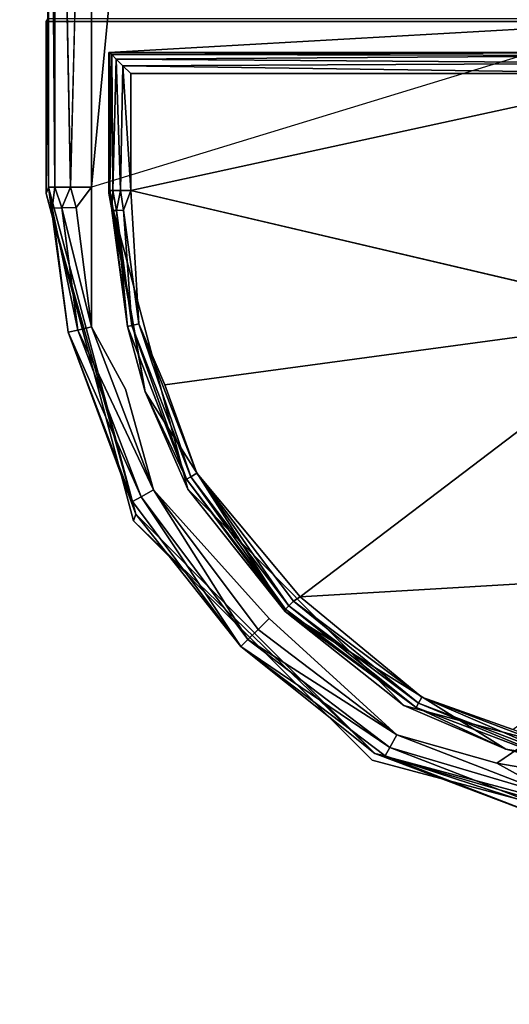
# Model space of a CAD drawing. Units: inches. Extents: x 0 to 156, y 0 to 154.
# Drawn here: x 124 to 125, y 7 to 8 of the extents above; entities that cross this region are included whole.
import ezdxf

# ---------------------------------------------------------------- set-up
doc = ezdxf.new("R2010")
doc.units = ezdxf.units.IN
doc.header["$MEASUREMENT"] = 0
doc.layers.add('TABLE-SUPPORTENDCAP', color=6, linetype='Continuous')
doc.layers.add('TABLE-TOP', color=6, linetype='Continuous')

# ---------------------------------------------------------------- blocks, each defined once
blk = doc.blocks.new('PHZ515S_3060L_0T')
at = {"layer": 'TABLE-SUPPORTENDCAP'}
for points, invisible_edges in [([(51.88004, -15.74984, 27.22736), (51.88004, -15.74984, 27.22736), (52.1467, -15.6798, 27.22736), (52.16855, -16.13196, 27.22736)], 13), ([(52.16855, -16.13196, 27.22736), (52.16855, -16.13196, 27.22736), (52.1467, -15.6798, 27.22736), (52.3068, -15.91418, 27.22736)], 11), ([(51.88004, -15.74984, 27.28736), (51.88004, -15.74984, 27.28736), (52.14758, -16.10234, 27.28736), (52.12353, -15.69217, 27.28736)], 9), ([(52.14758, -16.10234, 27.28736), (52.14758, -16.10234, 27.28736), (52.27448, -15.89909, 27.28736), (52.12353, -15.69217, 27.28736)], 2), ([(52.25157, -16.00328, 27.33536), (52.25157, -16.00328, 27.33536), (52.30376, -16.03341, 27.33536), (52.32727, -15.72134, 27.33536)], 6), ([(52.30376, -16.03341, 27.33536), (52.30376, -16.03341, 27.33536), (52.29757, -16.03094, 27.26456), (52.3875, -15.72152, 27.33536)], 2), ([(52.30376, -16.03341, 27.33536), (52.30376, -16.03341, 27.33536), (52.3875, -15.72152, 27.33536), (52.32727, -15.72134, 27.33536)], 13), ([(51.5875, -15.74984, 27.22736), (51.5875, -15.74984, 27.22736), (51.88004, -15.74984, 27.22736), (51.75603, -16.30164, 27.22736)], 15), ([(51.75603, -16.30164, 27.22736), (51.75603, -16.30164, 27.22736), (51.88004, -15.74984, 27.22736), (51.94921, -16.26896, 27.22736)], 15), ([(51.75933, -16.26397, 27.28736), (51.75933, -16.26397, 27.28736), (51.94499, -16.23157, 27.28736), (51.88004, -15.74984, 27.28736)], 2), ([(51.94499, -16.23157, 27.28736), (51.94499, -16.23157, 27.28736), (52.14758, -16.10234, 27.28736), (51.88004, -15.74984, 27.28736)], 2), ([(51.94921, -16.26896, 27.22736), (51.94921, -16.26896, 27.22736), (51.88004, -15.74984, 27.22736), (52.16855, -16.13196, 27.22736)], 15), ([(51.5952, -16.34332, 27.28736), (51.5952, -16.34332, 27.28736), (51.59771, -15.76411, 27.33536), (51.5952, -15.76034, 27.28736)], 6), ([(51.59771, -16.345, 27.33536), (51.59771, -16.345, 27.33536), (51.59771, -15.76411, 27.33536), (51.5952, -16.34332, 27.28736)], 4), ([(51.59771, -15.76411, 27.33536), (51.59771, -15.76411, 27.33536), (51.59771, -16.345, 27.33536), (51.6275, -16.28496, 27.33536)], 4), ([(51.6275, -16.28496, 27.33536), (51.6275, -16.28496, 27.33536), (51.6275, -15.76411, 27.33536), (51.59771, -15.76411, 27.33536)], 4), ([(52.14758, -16.10234, 27.28736), (52.14758, -16.10234, 27.28736), (52.24361, -15.9859, 27.28871), (52.27448, -15.89909, 27.28736)], 9), ([(52.16855, -16.13196, 27.22736), (52.16855, -16.13196, 27.22736), (52.3068, -15.91418, 27.22736), (52.27971, -16.00971, 27.23013)], 2), ([(52.04469, -16.20951, 27.33536), (52.04469, -16.20951, 27.33536), (52.07491, -16.26153, 27.33536), (52.25157, -16.00328, 27.33536)], 6), ([(52.07491, -16.26153, 27.33536), (52.07491, -16.26153, 27.33536), (52.30376, -16.03341, 27.33536), (52.25157, -16.00328, 27.33536)], 13), ([(52.07491, -16.26153, 27.33536), (52.07491, -16.26153, 27.33536), (52.29757, -16.03094, 27.26456), (52.30376, -16.03341, 27.33536)], 4), ([(52.14758, -16.10234, 27.28736), (52.14758, -16.10234, 27.28736), (51.94499, -16.23157, 27.28736), (52.02961, -16.20093, 27.28871)], 2), ([(51.94921, -16.26896, 27.22736), (51.94921, -16.26896, 27.22736), (52.16855, -16.13196, 27.22736), (52.04551, -16.24225, 27.23013)], 2), ([(51.76184, -16.28496, 27.33536), (51.76184, -16.28496, 27.33536), (51.76202, -16.345, 27.33536), (52.04469, -16.20951, 27.33536)], 6), ([(51.76202, -16.345, 27.33536), (51.76202, -16.345, 27.33536), (52.07491, -16.26153, 27.33536), (52.04469, -16.20951, 27.33536)], 13), ([(51.94499, -16.23157, 27.28736), (51.94499, -16.23157, 27.28736), (51.75933, -16.26397, 27.28736), (51.88682, -16.25637, 27.28871)], 2), ([(51.75603, -16.30164, 27.22736), (51.75603, -16.30164, 27.22736), (51.94921, -16.26896, 27.22736), (51.88973, -16.30142, 27.23013)], 2), ([(51.59771, -16.345, 27.33536), (51.59771, -16.345, 27.33536), (51.76202, -16.345, 27.33536), (51.6275, -16.28496, 27.33536)], 13), ([(51.6275, -16.28496, 27.33536), (51.6275, -16.28496, 27.33536), (51.76202, -16.345, 27.33536), (51.76184, -16.28496, 27.33536)], 6), ([(50.96481, -16.32172, 27.23262), (50.96481, -16.32172, 27.23262), (50.96481, -16.30164, 27.22736), (51.75603, -16.32172, 27.23262)], 9), ([(50.96481, -16.33666, 27.24704), (50.96481, -16.33666, 27.24704), (50.96481, -16.32172, 27.23262), (51.75603, -16.32172, 27.23262)], 4)]:
    blk.add_3dface(points, dxfattribs=dict(at, invisible_edges=invisible_edges))
for points in [[(52.3068, -15.91418, 27.22736), (52.3068, -15.91418, 27.22736), (52.1467, -15.6798, 27.22736), (52.34048, -15.71906, 27.22736)], [(52.25157, -16.00328, 27.33536), (52.25157, -16.00328, 27.33536), (52.32727, -15.72134, 27.33536), (52.29328, -15.90564, 27.30549)], [(52.29328, -15.90564, 27.30549), (52.29328, -15.90564, 27.30549), (52.32727, -15.72134, 27.33536), (52.32467, -15.7203, 27.30562)], [(52.32467, -15.7203, 27.30562), (52.32467, -15.7203, 27.30562), (52.30906, -15.84526, 27.2995), (52.29328, -15.90564, 27.30549)], [(52.3875, -15.72152, 27.33536), (52.3875, -15.72152, 27.33536), (52.29757, -16.03094, 27.26456), (52.38133, -15.71906, 27.26479)], [(52.29757, -16.03094, 27.26456), (52.29757, -16.03094, 27.26456), (52.36207, -15.85946, 27.25225), (52.38133, -15.71906, 27.26479)], [(52.34048, -15.71906, 27.22736), (52.34048, -15.71906, 27.22736), (52.33977, -15.85427, 27.23013), (52.3068, -15.91418, 27.22736)], [(50.88087, -16.21769, 27.22736), (50.88087, -15.73826, 27.22736), (51.5875, -15.74984, 27.22736), (51.75603, -16.30164, 27.22736)], [(51.62751, -16.28398, 27.30706), (51.62751, -16.28398, 27.30706), (51.6275, -15.74984, 27.30736), (51.6275, -15.76411, 27.33536)], [(51.6275, -15.74984, 27.30736), (51.6275, -15.74984, 27.30736), (51.62923, -16.28224, 27.29923), (51.63018, -15.74984, 27.29736)], [(51.62751, -16.28398, 27.30706), (51.62751, -16.28398, 27.30706), (51.62923, -16.28224, 27.29923), (51.6275, -15.74984, 27.30736)], [(51.63361, -16.27787, 27.29298), (51.63361, -16.27787, 27.29298), (51.63018, -15.74984, 27.29736), (51.62923, -16.28224, 27.29923)], [(51.6375, -15.74984, 27.29004), (51.6375, -15.74984, 27.29004), (51.63018, -15.74984, 27.29736), (51.63361, -16.27787, 27.29298)], [(51.64001, -16.27147, 27.28882), (51.64001, -16.27147, 27.28882), (51.6375, -15.74984, 27.29004), (51.63361, -16.27787, 27.29298)], [(51.6475, -15.74984, 27.28736), (51.6475, -15.74984, 27.28736), (51.6375, -15.74984, 27.29004), (51.64001, -16.27147, 27.28882)], [(51.6475, -16.26397, 27.28736), (51.6475, -16.26397, 27.28736), (51.6475, -15.74984, 27.28736), (51.64001, -16.27147, 27.28882)], [(51.88004, -15.74984, 27.28736), (51.88004, -15.74984, 27.28736), (51.6475, -15.74984, 27.28736), (51.75933, -16.26397, 27.28736)], [(51.75933, -16.26397, 27.28736), (51.75933, -16.26397, 27.28736), (51.6475, -15.74984, 27.28736), (51.6475, -16.26397, 27.28736)], [(51.6275, -16.28496, 27.33536), (51.6275, -16.28496, 27.33536), (51.62751, -16.28398, 27.30706), (51.6275, -15.76411, 27.33536)], [(52.29817, -15.84277, 27.28871), (52.29817, -15.84277, 27.28871), (52.24361, -15.9859, 27.28871), (52.30468, -15.84426, 27.29298)], [(52.24361, -15.9859, 27.28871), (52.24361, -15.9859, 27.28871), (52.29817, -15.84277, 27.28871), (52.27448, -15.89909, 27.28736)], [(52.30468, -15.84426, 27.29298), (52.30468, -15.84426, 27.29298), (52.24361, -15.9859, 27.28871), (52.24947, -15.98913, 27.29298)], [(52.24947, -15.98913, 27.29298), (52.24947, -15.98913, 27.29298), (52.30906, -15.84526, 27.2995), (52.30468, -15.84426, 27.29298)], [(52.2534, -15.99129, 27.2995), (52.2534, -15.99129, 27.2995), (52.30906, -15.84526, 27.2995), (52.24947, -15.98913, 27.29298)], [(52.2534, -15.99129, 27.2995), (52.2534, -15.99129, 27.2995), (52.29328, -15.90564, 27.30549), (52.30906, -15.84526, 27.2995)], [(52.27971, -16.00971, 27.23013), (52.27971, -16.00971, 27.23013), (52.33977, -15.85427, 27.23013), (52.29166, -16.01638, 27.23888)], [(52.27971, -16.00971, 27.23013), (52.27971, -16.00971, 27.23013), (52.3068, -15.91418, 27.22736), (52.33977, -15.85427, 27.23013)], [(52.29166, -16.01638, 27.23888), (52.29166, -16.01638, 27.23888), (52.33977, -15.85427, 27.23013), (52.35311, -15.85737, 27.23888)], [(52.35311, -15.85737, 27.23888), (52.35311, -15.85737, 27.23888), (52.2997, -16.02087, 27.25225), (52.29166, -16.01638, 27.23888)], [(52.36207, -15.85946, 27.25225), (52.36207, -15.85946, 27.25225), (52.2997, -16.02087, 27.25225), (52.35311, -15.85737, 27.23888)], [(52.2997, -16.02087, 27.25225), (52.2997, -16.02087, 27.25225), (52.36207, -15.85946, 27.25225), (52.29757, -16.03094, 27.26456)], [(52.16174, -16.11636, 27.30563), (52.16174, -16.11636, 27.30563), (52.25157, -16.00328, 27.33536), (52.29328, -15.90564, 27.30549)], [(52.16174, -16.11636, 27.30563), (52.16174, -16.11636, 27.30563), (52.29328, -15.90564, 27.30549), (52.2534, -15.99129, 27.2995)], [(52.1517, -16.10844, 27.28871), (52.1517, -16.10844, 27.28871), (52.24361, -15.9859, 27.28871), (52.14758, -16.10234, 27.28736)], [(52.24361, -15.9859, 27.28871), (52.24361, -15.9859, 27.28871), (52.1517, -16.10844, 27.28871), (52.24947, -15.98913, 27.29298)], [(52.24947, -15.98913, 27.29298), (52.24947, -15.98913, 27.29298), (52.1517, -16.10844, 27.28871), (52.15644, -16.11315, 27.29298)], [(52.15644, -16.11315, 27.29298), (52.15644, -16.11315, 27.29298), (52.2534, -15.99129, 27.2995), (52.24947, -15.98913, 27.29298)], [(52.15962, -16.11632, 27.2995), (52.15962, -16.11632, 27.2995), (52.2534, -15.99129, 27.2995), (52.15644, -16.11315, 27.29298)], [(52.15962, -16.11632, 27.2995), (52.15962, -16.11632, 27.2995), (52.16174, -16.11636, 27.30563), (52.2534, -15.99129, 27.2995)], [(52.04469, -16.20951, 27.33536), (52.04469, -16.20951, 27.33536), (52.25157, -16.00328, 27.33536), (52.16174, -16.11636, 27.30563)], [(52.16855, -16.13196, 27.22736), (52.16855, -16.13196, 27.22736), (52.27971, -16.00971, 27.23013), (52.17898, -16.14247, 27.23013)], [(52.17898, -16.14247, 27.23013), (52.17898, -16.14247, 27.23013), (52.27971, -16.00971, 27.23013), (52.18863, -16.15219, 27.23888)], [(52.27971, -16.00971, 27.23013), (52.27971, -16.00971, 27.23013), (52.29166, -16.01638, 27.23888), (52.18863, -16.15219, 27.23888)], [(52.18863, -16.15219, 27.23888), (52.18863, -16.15219, 27.23888), (52.29166, -16.01638, 27.23888), (52.19511, -16.15872, 27.25225)], [(52.29166, -16.01638, 27.23888), (52.29166, -16.01638, 27.23888), (52.2997, -16.02087, 27.25225), (52.19511, -16.15872, 27.25225)], [(52.19511, -16.15872, 27.25225), (52.19511, -16.15872, 27.25225), (52.2997, -16.02087, 27.25225), (52.29757, -16.03094, 27.26456)], [(52.06878, -16.25909, 27.26534), (52.06878, -16.25909, 27.26534), (52.29757, -16.03094, 27.26456), (52.07491, -16.26153, 27.33536)], [(52.19511, -16.15872, 27.25225), (52.19511, -16.15872, 27.25225), (52.29757, -16.03094, 27.26456), (52.06878, -16.25909, 27.26534)], [(52.02961, -16.20093, 27.28871), (52.02961, -16.20093, 27.28871), (52.1517, -16.10844, 27.28871), (52.14758, -16.10234, 27.28736)], [(52.15644, -16.11315, 27.29298), (52.15644, -16.11315, 27.29298), (52.1517, -16.10844, 27.28871), (52.02961, -16.20093, 27.28871)], [(51.95175, -16.25035, 27.30612), (51.95175, -16.25035, 27.30612), (52.04469, -16.20951, 27.33536), (52.16174, -16.11636, 27.30563)], [(51.95175, -16.25035, 27.30612), (51.95175, -16.25035, 27.30612), (52.16174, -16.11636, 27.30563), (52.03506, -16.21069, 27.2995)], [(52.03287, -16.20677, 27.29298), (52.03287, -16.20677, 27.29298), (52.15644, -16.11315, 27.29298), (52.02961, -16.20093, 27.28871)], [(52.15962, -16.11632, 27.2995), (52.15962, -16.11632, 27.2995), (52.15644, -16.11315, 27.29298), (52.03287, -16.20677, 27.29298)], [(52.03506, -16.21069, 27.2995), (52.03506, -16.21069, 27.2995), (52.15962, -16.11632, 27.2995), (52.03287, -16.20677, 27.29298)], [(52.16174, -16.11636, 27.30563), (52.16174, -16.11636, 27.30563), (52.15962, -16.11632, 27.2995), (52.03506, -16.21069, 27.2995)], [(52.04551, -16.24225, 27.23013), (52.04551, -16.24225, 27.23013), (52.16855, -16.13196, 27.22736), (52.17898, -16.14247, 27.23013)], [(52.17898, -16.14247, 27.23013), (52.17898, -16.14247, 27.23013), (52.18863, -16.15219, 27.23888), (52.04551, -16.24225, 27.23013)], [(52.04551, -16.24225, 27.23013), (52.04551, -16.24225, 27.23013), (52.18863, -16.15219, 27.23888), (52.0521, -16.25425, 27.23888)], [(52.18863, -16.15219, 27.23888), (52.18863, -16.15219, 27.23888), (52.19511, -16.15872, 27.25225), (52.0521, -16.25425, 27.23888)], [(52.0521, -16.25425, 27.23888), (52.0521, -16.25425, 27.23888), (52.19511, -16.15872, 27.25225), (52.05653, -16.26232, 27.25225)], [(52.19511, -16.15872, 27.25225), (52.19511, -16.15872, 27.25225), (52.06878, -16.25909, 27.26534), (52.05653, -16.26232, 27.25225)], [(51.88682, -16.25637, 27.28871), (51.88682, -16.25637, 27.28871), (52.03287, -16.20677, 27.29298), (52.02961, -16.20093, 27.28871)], [(52.02961, -16.20093, 27.28871), (52.02961, -16.20093, 27.28871), (51.94499, -16.23157, 27.28736), (51.88682, -16.25637, 27.28871)], [(51.88835, -16.26287, 27.29298), (51.88835, -16.26287, 27.29298), (52.03287, -16.20677, 27.29298), (51.88682, -16.25637, 27.28871)], [(51.88835, -16.26287, 27.29298), (51.88835, -16.26287, 27.29298), (52.03506, -16.21069, 27.2995), (52.03287, -16.20677, 27.29298)], [(51.76184, -16.28496, 27.33536), (51.76184, -16.28496, 27.33536), (52.04469, -16.20951, 27.33536), (51.95175, -16.25035, 27.30612)], [(51.88938, -16.26724, 27.2995), (51.88938, -16.26724, 27.2995), (52.03506, -16.21069, 27.2995), (51.88835, -16.26287, 27.29298)], [(51.88938, -16.26724, 27.2995), (51.88938, -16.26724, 27.2995), (51.95175, -16.25035, 27.30612), (52.03506, -16.21069, 27.2995)], [(51.75603, -16.30164, 27.22736), (50.96481, -16.30164, 27.22736), (50.88087, -16.21769, 27.22736), (51.75603, -16.30164, 27.22736)], [(51.88973, -16.30142, 27.23013), (51.88973, -16.30142, 27.23013), (52.04551, -16.24225, 27.23013), (51.89276, -16.31477, 27.23888)], [(51.88973, -16.30142, 27.23013), (51.88973, -16.30142, 27.23013), (51.94921, -16.26896, 27.22736), (52.04551, -16.24225, 27.23013)], [(51.89276, -16.31477, 27.23888), (51.89276, -16.31477, 27.23888), (52.04551, -16.24225, 27.23013), (52.0521, -16.25425, 27.23888)], [(51.75933, -16.28396, 27.30666), (51.75933, -16.28396, 27.30666), (51.76184, -16.28496, 27.33536), (51.95175, -16.25035, 27.30612)], [(51.75933, -16.28396, 27.30666), (51.75933, -16.28396, 27.30666), (51.95175, -16.25035, 27.30612), (51.88938, -16.26724, 27.2995)], [(51.75603, -16.34261, 27.26693), (51.75603, -16.34261, 27.26693), (52.06878, -16.25909, 27.26534), (51.76202, -16.345, 27.33536)], [(52.06878, -16.25909, 27.26534), (52.06878, -16.25909, 27.26534), (51.75603, -16.34261, 27.26693), (51.89481, -16.32374, 27.25225)], [(51.88682, -16.25637, 27.28871), (51.88682, -16.25637, 27.28871), (51.75933, -16.26397, 27.28736), (51.77806, -16.27088, 27.28871)], [(51.76202, -16.345, 27.33536), (51.76202, -16.345, 27.33536), (52.06878, -16.25909, 27.26534), (52.07491, -16.26153, 27.33536)], [(51.77806, -16.27088, 27.28871), (51.77806, -16.27088, 27.28871), (51.88835, -16.26287, 27.29298), (51.88682, -16.25637, 27.28871)], [(51.77829, -16.27755, 27.29298), (51.77829, -16.27755, 27.29298), (51.88835, -16.26287, 27.29298), (51.77806, -16.27088, 27.28871)], [(51.77829, -16.27755, 27.29298), (51.77829, -16.27755, 27.29298), (51.88938, -16.26724, 27.2995), (51.88835, -16.26287, 27.29298)], [(52.0521, -16.25425, 27.23888), (52.0521, -16.25425, 27.23888), (51.89481, -16.32374, 27.25225), (51.89276, -16.31477, 27.23888)], [(52.0521, -16.25425, 27.23888), (52.0521, -16.25425, 27.23888), (52.05653, -16.26232, 27.25225), (51.89481, -16.32374, 27.25225)], [(52.05653, -16.26232, 27.25225), (52.05653, -16.26232, 27.25225), (52.06878, -16.25909, 27.26534), (51.89481, -16.32374, 27.25225)], [(51.64001, -16.27147, 27.28882), (51.64001, -16.27147, 27.28882), (51.63361, -16.27787, 27.29298), (51.75933, -16.27377, 27.28993)], [(51.75933, -16.26397, 27.28736), (51.75933, -16.26397, 27.28736), (51.64001, -16.27147, 27.28882), (51.75933, -16.27377, 27.28993)], [(51.6475, -16.26397, 27.28736), (51.6475, -16.26397, 27.28736), (51.64001, -16.27147, 27.28882), (51.75933, -16.26397, 27.28736)], [(51.75933, -16.26397, 27.28736), (51.75933, -16.26397, 27.28736), (51.75933, -16.27377, 27.28993), (51.77806, -16.27088, 27.28871)], [(51.77844, -16.28204, 27.2995), (51.77844, -16.28204, 27.2995), (51.75933, -16.28396, 27.30666), (51.88938, -16.26724, 27.2995)], [(51.77806, -16.27088, 27.28871), (51.77806, -16.27088, 27.28871), (51.75933, -16.27377, 27.28993), (51.77829, -16.27755, 27.29298)], [(51.77844, -16.28204, 27.2995), (51.77844, -16.28204, 27.2995), (51.88938, -16.26724, 27.2995), (51.77829, -16.27755, 27.29298)], [(51.75933, -16.28396, 27.30666), (51.75933, -16.28396, 27.30666), (51.62923, -16.28224, 27.29923), (51.62751, -16.28398, 27.30706)], [(51.63361, -16.27787, 27.29298), (51.63361, -16.27787, 27.29298), (51.62923, -16.28224, 27.29923), (51.75933, -16.28106, 27.29696)], [(51.75933, -16.28106, 27.29696), (51.75933, -16.28106, 27.29696), (51.62923, -16.28224, 27.29923), (51.75933, -16.28396, 27.30666)], [(51.75933, -16.27377, 27.28993), (51.75933, -16.27377, 27.28993), (51.63361, -16.27787, 27.29298), (51.75933, -16.28106, 27.29696)], [(51.75933, -16.27377, 27.28993), (51.75933, -16.27377, 27.28993), (51.75933, -16.28106, 27.29696), (51.77829, -16.27755, 27.29298)], [(51.77829, -16.27755, 27.29298), (51.77829, -16.27755, 27.29298), (51.75933, -16.28106, 27.29696), (51.77844, -16.28204, 27.2995)], [(51.75933, -16.28106, 27.29696), (51.75933, -16.28106, 27.29696), (51.75933, -16.28396, 27.30666), (51.77844, -16.28204, 27.2995)], [(51.62751, -16.28398, 27.30706), (51.62751, -16.28398, 27.30706), (51.6275, -16.28496, 27.33536), (51.75933, -16.28396, 27.30666)], [(51.75933, -16.28396, 27.30666), (51.75933, -16.28396, 27.30666), (51.6275, -16.28496, 27.33536), (51.76184, -16.28496, 27.33536)], [(51.75603, -16.32172, 27.23262), (51.75603, -16.32172, 27.23262), (50.96481, -16.30164, 27.22736), (51.75603, -16.30164, 27.22736)], [(51.77551, -16.31613, 27.23013), (51.77551, -16.31613, 27.23013), (51.75603, -16.30164, 27.22736), (51.88973, -16.30142, 27.23013)], [(51.75603, -16.32172, 27.23262), (51.75603, -16.32172, 27.23262), (51.75603, -16.30164, 27.22736), (51.77551, -16.31613, 27.23013)], [(51.77551, -16.31613, 27.23013), (51.77551, -16.31613, 27.23013), (51.88973, -16.30142, 27.23013), (51.77595, -16.32981, 27.23888)], [(51.77595, -16.32981, 27.23888), (51.77595, -16.32981, 27.23888), (51.88973, -16.30142, 27.23013), (51.89276, -16.31477, 27.23888)], [(51.77595, -16.32981, 27.23888), (51.77595, -16.32981, 27.23888), (51.75603, -16.32172, 27.23262), (51.77551, -16.31613, 27.23013)], [(51.77595, -16.32981, 27.23888), (51.77595, -16.32981, 27.23888), (51.89276, -16.31477, 27.23888), (51.77625, -16.33901, 27.25225)], [(51.89276, -16.31477, 27.23888), (51.89276, -16.31477, 27.23888), (51.89481, -16.32374, 27.25225), (51.77625, -16.33901, 27.25225)], [(51.75603, -16.33666, 27.24704), (51.75603, -16.33666, 27.24704), (50.96481, -16.33666, 27.24704), (51.75603, -16.32172, 27.23262)], [(51.75603, -16.33666, 27.24704), (51.75603, -16.33666, 27.24704), (51.75603, -16.32172, 27.23262), (51.77595, -16.32981, 27.23888)], [(51.89481, -16.32374, 27.25225), (51.89481, -16.32374, 27.25225), (51.75603, -16.34261, 27.26693), (51.77625, -16.33901, 27.25225)], [(50.96481, -16.34261, 27.26693), (50.96481, -16.34261, 27.26693), (50.96481, -16.33666, 27.24704), (51.75603, -16.33666, 27.24704)], [(51.75603, -16.34261, 27.26693), (51.75603, -16.34261, 27.26693), (50.96481, -16.34261, 27.26693), (51.75603, -16.33666, 27.24704)], [(51.77625, -16.33901, 27.25225), (51.77625, -16.33901, 27.25225), (51.75603, -16.33666, 27.24704), (51.77595, -16.32981, 27.23888)], [(51.75603, -16.34261, 27.26693), (51.75603, -16.34261, 27.26693), (51.75603, -16.33666, 27.24704), (51.77625, -16.33901, 27.25225)], [(50.96481, -16.34261, 27.26693), (50.96481, -16.34261, 27.26693), (51.75603, -16.34261, 27.26693), (51.5952, -16.34332, 27.28736)], [(51.5952, -16.34332, 27.28736), (51.5952, -16.34332, 27.28736), (51.75603, -16.34261, 27.26693), (51.76202, -16.345, 27.33536)], [(51.76202, -16.345, 27.33536), (51.76202, -16.345, 27.33536), (51.59771, -16.345, 27.33536), (51.5952, -16.34332, 27.28736)]]:
    blk.add_3dface(points, dxfattribs=at)
at = {"layer": 'TABLE-TOP'}
for points in [[(0, 0, 28.49996), (0, -30, 28.49996), (59.875, -30, 28.49996), (59.875, 0, 28.49996)], [(59.875, -30, 27.335), (0, -30, 27.335), (0, 0, 27.335), (59.875, 0, 27.335)]]:
    blk.add_3dface(points, dxfattribs=at)

msp = doc.modelspace()

# ---------------------------------------------------------------- block references
at = {"rotation": 270}
msp.add_blockref('PHZ515S_3060L_0T', (140.61793, 59.875), dxfattribs=at)

doc.saveas('drawing.dxf')
